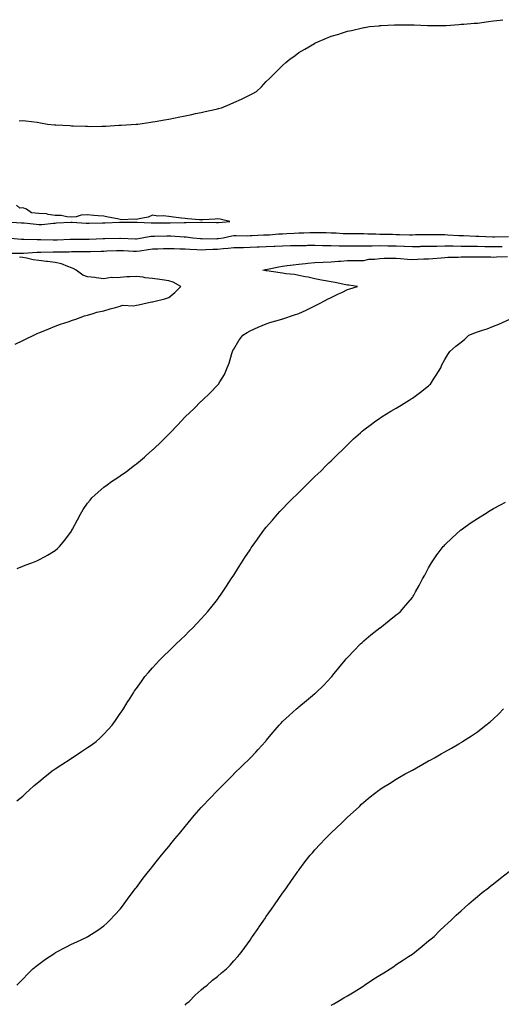
# Model space of a CAD drawing. Units: inches. Extents: x 1021283 to 1023923, y 7300538 to 7303178.
# Drawn here: x 1022216 to 1022513, y 7301180 to 7301786 of the extents above; entities that cross this region are included whole.
import ezdxf

# ---------------------------------------------------------------- set-up
doc = ezdxf.new("R2010")
doc.units = ezdxf.units.IN
doc.header["$MEASUREMENT"] = 0
doc.layers.add('Contour_10217300', color=7, linetype='Continuous', true_color=0x026209)

msp = doc.modelspace()

# ---------------------------------------------------------------- linework, layer by layer
at = {"layer": 'Contour_10217300'}
for points in [[(1022215.96, 7301724.01, 3183), (1022218.05, 7301724.04, 3183), (1022219.98, 7301723.85, 3183), (1022226.94, 7301723.03, 3183), (1022228.05, 7301722.92, 3183), (1022228.91, 7301722.77, 3183), (1022233.3, 7301721.92, 3183), (1022237.7, 7301721.56, 3183), (1022238.05, 7301721.55, 3183), (1022238.46, 7301721.51, 3183), (1022247.13, 7301721, 3183), (1022248.05, 7301720.92, 3183), (1022249.12, 7301720.85, 3183), (1022256.78, 7301720.65, 3183), (1022258.05, 7301720.55, 3183), (1022259.44, 7301720.52, 3183), (1022266.84, 7301720.7, 3183), (1022268.05, 7301720.68, 3183), (1022269.22, 7301720.74, 3183), (1022277.31, 7301721.19, 3183), (1022278.05, 7301721.23, 3183), (1022278.67, 7301721.29, 3183), (1022287.97, 7301721.84, 3183), (1022288.05, 7301721.85, 3183), (1022288.11, 7301721.86, 3183), (1022288.87, 7301721.92, 3183), (1022296.88, 7301723.08, 3183), (1022298.05, 7301723.22, 3183), (1022299.63, 7301723.49, 3183), (1022305.41, 7301724.55, 3183), (1022308.05, 7301725.01, 3183), (1022311.92, 7301725.79, 3183), (1022313.79, 7301726.17, 3183), (1022318.05, 7301727.08, 3183), (1022322.13, 7301727.85, 3183), (1022324.51, 7301728.38, 3183), (1022328.05, 7301729.12, 3183), (1022330.39, 7301729.57, 3183), (1022337.29, 7301731.17, 3183), (1022338.05, 7301731.32, 3183), (1022338.54, 7301731.42, 3183), (1022340.47, 7301731.92, 3183), (1022345.8, 7301734.17, 3183), (1022348.05, 7301735.2, 3183), (1022352.74, 7301737.23, 3183), (1022354.05, 7301737.92, 3183), (1022358.05, 7301739.94, 3183), (1022359.42, 7301740.55, 3183), (1022362.05, 7301741.92, 3183), (1022365.04, 7301744.92, 3183), (1022368.05, 7301748.13, 3183), (1022369.98, 7301749.99, 3183), (1022371.84, 7301751.92, 3183), (1022375, 7301754.97, 3183), (1022378.05, 7301758.02, 3183), (1022380.14, 7301759.83, 3183), (1022382.46, 7301761.92, 3183), (1022385.75, 7301764.22, 3183), (1022388.05, 7301765.89, 3183), (1022391.84, 7301768.13, 3183), (1022397.72, 7301771.59, 3183), (1022398.05, 7301771.78, 3183), (1022398.15, 7301771.82, 3183), (1022398.34, 7301771.92, 3183), (1022405.22, 7301774.75, 3183), (1022408.05, 7301775.96, 3183), (1022412.68, 7301777.29, 3183), (1022413.79, 7301777.66, 3183), (1022418.05, 7301779.05, 3183), (1022420.45, 7301779.53, 3183), (1022427.37, 7301781.23, 3183), (1022428.05, 7301781.39, 3183), (1022428.52, 7301781.45, 3183), (1022431.68, 7301781.92, 3183), (1022437.5, 7301782.48, 3183), (1022438.05, 7301782.54, 3183), (1022438.71, 7301782.58, 3183), (1022446.96, 7301783.02, 3183), (1022448.05, 7301783.1, 3183), (1022449.24, 7301783.1, 3183), (1022457.01, 7301782.96, 3183), (1022458.05, 7301782.96, 3183), (1022459.09, 7301782.96, 3183), (1022467.33, 7301782.63, 3183), (1022468.05, 7301782.62, 3183), (1022468.77, 7301782.63, 3183), (1022477.42, 7301782.55, 3183), (1022478.05, 7301782.55, 3183), (1022478.73, 7301782.6, 3183), (1022486.7, 7301783.27, 3183), (1022488.05, 7301783.39, 3183), (1022489.61, 7301783.47, 3183), (1022496.04, 7301783.94, 3183), (1022498.05, 7301784.11, 3183), (1022505, 7301784.98, 3183), (1022508.05, 7301785.43, 3183), (1022512.07, 7301785.94, 3183), (1022513.79, 7301786.18, 3183)], [(1022208.19, 7301661.78, 3183), (1022217.31, 7301661.18, 3183), (1022218.05, 7301661.12, 3183), (1022218.93, 7301661.05, 3183), (1022226.35, 7301660.22, 3183), (1022228.05, 7301660.09, 3183), (1022229.81, 7301660.15, 3183), (1022237.09, 7301660.96, 3183), (1022238.05, 7301660.99, 3183), (1022238.93, 7301661.05, 3183), (1022247.6, 7301661.47, 3183), (1022248.05, 7301661.49, 3183), (1022248.5, 7301661.48, 3183), (1022257.11, 7301660.98, 3183), (1022258.05, 7301660.94, 3183), (1022258.99, 7301660.98, 3183), (1022267.25, 7301661.13, 3183), (1022268.05, 7301661.15, 3183), (1022268.79, 7301661.18, 3183), (1022277.72, 7301661.6, 3183), (1022278.05, 7301661.61, 3183), (1022278.36, 7301661.6, 3183), (1022287.64, 7301661.51, 3183), (1022288.05, 7301661.5, 3183), (1022288.44, 7301661.53, 3183), (1022297.25, 7301661.11, 3183), (1022298.05, 7301661.17, 3183), (1022298.81, 7301661.17, 3183), (1022307.19, 7301661.05, 3183), (1022308.05, 7301661.05, 3183), (1022308.93, 7301661.04, 3183), (1022317.5, 7301661.37, 3183), (1022318.05, 7301661.36, 3183), (1022318.64, 7301661.33, 3183), (1022327.72, 7301661.59, 3183), (1022328.05, 7301661.56, 3183), (1022328.42, 7301661.56, 3183), (1022337.48, 7301661.35, 3183), (1022338.05, 7301661.34, 3183), (1022338.54, 7301661.42, 3183), (1022345.57, 7301661.92, 3183), (1022339.61, 7301663.48, 3183), (1022338.05, 7301663.59, 3183), (1022336.51, 7301663.46, 3183), (1022329.12, 7301662.99, 3183), (1022328.05, 7301662.91, 3183), (1022326.96, 7301663, 3183), (1022319.75, 7301663.62, 3183), (1022318.05, 7301663.8, 3183), (1022315.94, 7301664.04, 3183), (1022310.84, 7301664.71, 3183), (1022308.05, 7301665.02, 3183), (1022304.55, 7301665.42, 3183), (1022301.35, 7301665.23, 3183), (1022298.05, 7301665.79, 3183), (1022295.26, 7301664.71, 3183), (1022289.83, 7301663.7, 3183), (1022288.05, 7301663.18, 3183), (1022286.68, 7301663.3, 3183), (1022279.18, 7301663.05, 3183), (1022278.05, 7301663.18, 3183), (1022276.45, 7301663.52, 3183), (1022270.75, 7301664.62, 3183), (1022268.05, 7301665.23, 3183), (1022264.42, 7301665.54, 3183), (1022261.88, 7301665.74, 3183), (1022258.05, 7301666.08, 3183), (1022254.12, 7301665.84, 3183), (1022251.06, 7301664.93, 3183), (1022248.05, 7301664.63, 3183), (1022245.2, 7301664.77, 3183), (1022241.74, 7301665.6, 3183), (1022238.05, 7301665.71, 3183), (1022233.73, 7301666.25, 3183), (1022232.74, 7301666.6, 3183), (1022228.05, 7301666.93, 3183), (1022223.44, 7301667.31, 3183), (1022220.39, 7301669.58, 3183), (1022218.05, 7301670.39, 3183), (1022216.23, 7301670.11, 3183), (1022214.26, 7301671.92, 3183)], [(1022208.23, 7301651.92, 3182), (1022217.29, 7301651.16, 3182), (1022218.05, 7301651.13, 3182), (1022218.83, 7301651.14, 3182), (1022226.96, 7301650.84, 3182), (1022228.05, 7301650.85, 3182), (1022229.12, 7301650.85, 3182), (1022236.76, 7301650.63, 3182), (1022238.05, 7301650.62, 3182), (1022239.3, 7301650.67, 3182), (1022247.21, 7301651.07, 3182), (1022248.05, 7301651.1, 3182), (1022248.87, 7301651.11, 3182), (1022257.19, 7301651.06, 3182), (1022258.05, 7301651.06, 3182), (1022258.89, 7301651.09, 3182), (1022267.54, 7301651.4, 3182), (1022268.05, 7301651.42, 3182), (1022268.54, 7301651.44, 3182), (1022277.82, 7301651.7, 3182), (1022278.05, 7301651.71, 3182), (1022278.28, 7301651.69, 3182), (1022287.48, 7301651.34, 3182), (1022288.05, 7301651.31, 3182), (1022291.68, 7301651.92, 3182), (1022297.01, 7301652.96, 3182), (1022298.05, 7301653.03, 3182), (1022299.16, 7301653.03, 3182), (1022306.84, 7301653.13, 3182), (1022308.05, 7301653.13, 3182), (1022309.24, 7301653.11, 3182), (1022317.41, 7301652.56, 3182), (1022318.05, 7301652.55, 3182), (1022318.66, 7301652.53, 3182), (1022322.87, 7301651.92, 3182), (1022327.56, 7301651.43, 3182), (1022328.05, 7301651.39, 3182), (1022328.56, 7301651.41, 3182), (1022337.52, 7301651.38, 3182), (1022338.05, 7301651.4, 3182), (1022338.52, 7301651.45, 3182), (1022341.41, 7301651.92, 3182), (1022346.82, 7301653.15, 3182), (1022348.05, 7301653.33, 3182), (1022349.53, 7301653.39, 3182), (1022356.74, 7301653.23, 3182), (1022358.05, 7301653.3, 3182), (1022359.42, 7301653.29, 3182), (1022366.25, 7301653.72, 3182), (1022368.05, 7301653.71, 3182), (1022369.94, 7301653.82, 3182), (1022375.67, 7301654.29, 3182), (1022378.05, 7301654.43, 3182), (1022380.73, 7301654.6, 3182), (1022385.22, 7301654.76, 3182), (1022388.05, 7301654.95, 3182), (1022391.19, 7301655.05, 3182), (1022394.83, 7301655.14, 3182), (1022398.05, 7301655.26, 3182), (1022401.21, 7301655.09, 3182), (1022404.89, 7301655.09, 3182), (1022408.05, 7301654.95, 3182), (1022411.02, 7301654.9, 3182), (1022415.43, 7301654.55, 3182), (1022418.05, 7301654.5, 3182), (1022420.76, 7301654.63, 3182), (1022425.45, 7301654.52, 3182), (1022428.05, 7301654.67, 3182), (1022430.53, 7301654.4, 3182), (1022435.55, 7301654.42, 3182), (1022438.05, 7301654.21, 3182), (1022440.28, 7301654.15, 3182), (1022445.88, 7301654.08, 3182), (1022448.05, 7301654.03, 3182), (1022450.14, 7301654, 3182), (1022456.19, 7301653.79, 3182), (1022458.05, 7301653.76, 3182), (1022460, 7301653.88, 3182), (1022466.06, 7301653.92, 3182), (1022468.05, 7301654.06, 3182), (1022470.1, 7301653.96, 3182), (1022475.94, 7301654.03, 3182), (1022478.05, 7301653.94, 3182), (1022479.96, 7301653.84, 3182), (1022486.55, 7301653.41, 3182), (1022488.05, 7301653.34, 3182), (1022489.46, 7301653.32, 3182), (1022497.03, 7301652.95, 3182), (1022498.05, 7301652.93, 3182), (1022499.05, 7301652.92, 3182), (1022507.48, 7301652.5, 3182), (1022508.05, 7301652.49, 3182), (1022508.64, 7301652.51, 3182), (1022517.27, 7301652.69, 3182)], [(1022208.66, 7301642.54, 3181), (1022217.58, 7301642.39, 3181), (1022218.05, 7301642.37, 3181), (1022218.5, 7301642.37, 3181), (1022226.96, 7301643, 3181), (1022228.05, 7301643.02, 3181), (1022229.16, 7301643.02, 3181), (1022236.78, 7301643.2, 3181), (1022238.05, 7301643.19, 3181), (1022239.36, 7301643.24, 3181), (1022246.6, 7301643.36, 3181), (1022248.05, 7301643.4, 3181), (1022249.55, 7301643.41, 3181), (1022256.43, 7301643.54, 3181), (1022258.05, 7301643.55, 3181), (1022259.71, 7301643.59, 3181), (1022266.27, 7301643.7, 3181), (1022268.05, 7301643.75, 3181), (1022269.94, 7301643.81, 3181), (1022275.88, 7301644.09, 3181), (1022278.05, 7301644.17, 3181), (1022280.2, 7301644.07, 3181), (1022286.25, 7301643.72, 3181), (1022288.05, 7301643.64, 3181), (1022290.08, 7301643.95, 3181), (1022295.26, 7301644.72, 3181), (1022298.05, 7301645.16, 3181), (1022301.35, 7301645.22, 3181), (1022304.67, 7301645.3, 3181), (1022308.05, 7301645.36, 3181), (1022311.37, 7301645.25, 3181), (1022314.75, 7301645.23, 3181), (1022318.05, 7301645.12, 3181), (1022321.04, 7301644.91, 3181), (1022325.18, 7301644.78, 3181), (1022328.05, 7301644.6, 3181), (1022330.8, 7301644.66, 3181), (1022335.06, 7301644.9, 3181), (1022338.05, 7301644.98, 3181), (1022341.47, 7301645.33, 3181), (1022344.48, 7301645.49, 3181), (1022348.05, 7301645.91, 3181), (1022352.09, 7301645.96, 3181), (1022353.93, 7301646.04, 3181), (1022358.05, 7301646.09, 3181), (1022362.41, 7301646.28, 3181), (1022363.66, 7301646.32, 3181), (1022368.05, 7301646.5, 3181), (1022372.85, 7301646.72, 3181), (1022373.25, 7301646.73, 3181), (1022378.05, 7301646.97, 3181), (1022382.87, 7301647.11, 3181), (1022383.25, 7301647.12, 3181), (1022388.05, 7301647.25, 3181), (1022392.68, 7301647.29, 3181), (1022393.44, 7301647.31, 3181), (1022398.05, 7301647.35, 3181), (1022402.7, 7301647.28, 3181), (1022403.4, 7301647.28, 3181), (1022408.05, 7301647.2, 3181), (1022412.89, 7301647.08, 3181), (1022413.19, 7301647.06, 3181), (1022418.05, 7301646.94, 3181), (1022422.99, 7301646.98, 3181), (1022423.11, 7301646.98, 3181), (1022428.05, 7301647.02, 3181), (1022432.91, 7301647.06, 3181), (1022433.19, 7301647.06, 3181), (1022438.05, 7301647.1, 3181), (1022442.89, 7301647.07, 3181), (1022443.21, 7301647.07, 3181), (1022448.05, 7301647.05, 3181), (1022452.97, 7301646.83, 3181), (1022453.15, 7301646.82, 3181), (1022458.05, 7301646.61, 3181), (1022462.8, 7301646.67, 3181), (1022463.28, 7301646.68, 3181), (1022468.05, 7301646.73, 3181), (1022473.01, 7301646.88, 3181), (1022473.09, 7301646.88, 3181), (1022478.05, 7301647.02, 3181), (1022483.05, 7301646.91, 3181), (1022488.05, 7301646.81, 3181), (1022492.87, 7301646.75, 3181), (1022493.23, 7301646.75, 3181), (1022498.05, 7301646.7, 3181), (1022502.74, 7301646.62, 3181), (1022503.36, 7301646.62, 3181), (1022508.05, 7301646.54, 3181), (1022512.78, 7301646.64, 3181), (1022513.32, 7301646.66, 3181)], [(1022213.5, 7301586.46, 3181), (1022218.05, 7301588.68, 3181), (1022220.24, 7301589.72, 3181), (1022224.92, 7301591.92, 3181), (1022227.03, 7301592.93, 3181), (1022228.05, 7301593.38, 3181), (1022230.55, 7301594.42, 3181), (1022234.07, 7301595.89, 3181), (1022238.05, 7301597.5, 3181), (1022241.29, 7301598.67, 3181), (1022246.6, 7301600.47, 3181), (1022248.05, 7301600.98, 3181), (1022248.73, 7301601.24, 3181), (1022250.73, 7301601.92, 3181), (1022256.12, 7301603.85, 3181), (1022258.05, 7301604.4, 3181), (1022261.41, 7301605.28, 3181), (1022263.75, 7301606.21, 3181), (1022268.05, 7301606.99, 3181), (1022271.86, 7301608.11, 3181), (1022275.22, 7301609.1, 3181), (1022278.05, 7301609.93, 3181), (1022279.5, 7301610.46, 3181), (1022286.21, 7301610.08, 3181), (1022288.05, 7301610.44, 3181), (1022289.36, 7301610.61, 3181), (1022294.73, 7301611.92, 3181), (1022297.5, 7301612.48, 3181), (1022298.05, 7301612.51, 3181), (1022298.87, 7301612.74, 3181), (1022305.57, 7301614.39, 3181), (1022308.05, 7301615.15, 3181), (1022311.74, 7301618.23, 3181), (1022315.37, 7301621.92, 3181), (1022310.67, 7301624.55, 3181), (1022308.05, 7301625.39, 3181), (1022303.93, 7301626.04, 3181), (1022302.44, 7301626.3, 3181), (1022298.05, 7301626.98, 3181), (1022293.52, 7301627.39, 3181), (1022292.29, 7301627.68, 3181), (1022288.05, 7301628.18, 3181), (1022284.05, 7301627.93, 3181), (1022282.09, 7301627.88, 3181), (1022278.05, 7301627.58, 3181), (1022273.36, 7301627.23, 3181), (1022272.56, 7301627.41, 3181), (1022268.05, 7301626.76, 3181), (1022263.36, 7301627.22, 3181), (1022262.56, 7301627.42, 3181), (1022258.05, 7301627.98, 3181), (1022255.16, 7301629.03, 3181), (1022251.02, 7301631.92, 3181), (1022249.22, 7301633.1, 3181), (1022248.05, 7301633.47, 3181), (1022245.8, 7301634.17, 3181), (1022241.96, 7301635.83, 3181), (1022238.05, 7301636.67, 3181), (1022233.4, 7301637.26, 3181), (1022232.64, 7301637.33, 3181), (1022228.05, 7301637.88, 3181), (1022224.42, 7301638.3, 3181), (1022220.47, 7301639.49, 3181), (1022218.05, 7301639.88, 3181), (1022216.06, 7301639.93, 3181)], [(1022214.57, 7301448.43, 3180), (1022218.05, 7301449.86, 3180), (1022219.53, 7301450.44, 3180), (1022223.66, 7301451.92, 3180), (1022226.82, 7301453.15, 3180), (1022228.05, 7301453.66, 3180), (1022231.96, 7301455.83, 3180), (1022233.38, 7301456.59, 3180), (1022238.05, 7301459.48, 3180), (1022239.38, 7301460.59, 3180), (1022240.75, 7301461.92, 3180), (1022244.05, 7301465.91, 3180), (1022248.05, 7301471.38, 3180), (1022248.26, 7301471.71, 3180), (1022248.38, 7301471.92, 3180), (1022248.75, 7301472.61, 3180), (1022251.7, 7301478.27, 3180), (1022253.64, 7301481.92, 3180), (1022255.35, 7301484.63, 3180), (1022258.05, 7301488.49, 3180), (1022259.51, 7301490.46, 3180), (1022260.71, 7301491.92, 3180), (1022264.55, 7301495.43, 3180), (1022268.05, 7301498.36, 3180), (1022270.06, 7301499.91, 3180), (1022272.8, 7301501.92, 3180), (1022276, 7301503.97, 3180), (1022278.05, 7301505.34, 3180), (1022281.92, 7301508.05, 3180), (1022286.96, 7301511.92, 3180), (1022287.6, 7301512.38, 3180), (1022288.05, 7301512.75, 3180), (1022292.99, 7301516.98, 3180), (1022294.01, 7301517.88, 3180), (1022298.05, 7301521.47, 3180), (1022298.28, 7301521.69, 3180), (1022298.54, 7301521.92, 3180), (1022303.42, 7301526.55, 3180), (1022308.05, 7301531.15, 3180), (1022308.44, 7301531.53, 3180), (1022308.85, 7301531.92, 3180), (1022313.4, 7301536.56, 3180), (1022318.05, 7301541.65, 3180), (1022318.32, 7301541.92, 3180), (1022323.34, 7301546.64, 3180), (1022328.05, 7301551.3, 3180), (1022328.38, 7301551.59, 3180), (1022328.75, 7301551.92, 3180), (1022333.48, 7301556.49, 3180), (1022338.05, 7301561.31, 3180), (1022338.34, 7301561.62, 3180), (1022338.62, 7301561.92, 3180), (1022339.38, 7301563.25, 3180), (1022342.23, 7301567.74, 3180), (1022344.03, 7301571.92, 3180), (1022345.18, 7301574.8, 3180), (1022346.8, 7301580.68, 3180), (1022347.23, 7301581.92, 3180), (1022347.52, 7301582.46, 3180), (1022348.05, 7301583.45, 3180), (1022351.23, 7301588.75, 3180), (1022353.54, 7301591.92, 3180), (1022356.29, 7301593.69, 3180), (1022358.05, 7301594.75, 3180), (1022363.03, 7301596.89, 3180), (1022363.07, 7301596.91, 3180), (1022368.05, 7301599.02, 3180), (1022370.24, 7301599.74, 3180), (1022377.58, 7301601.92, 3180), (1022377.95, 7301602.02, 3180), (1022378.05, 7301602.04, 3180), (1022378.23, 7301602.1, 3180), (1022385.51, 7301604.46, 3180), (1022388.05, 7301605.36, 3180), (1022392.52, 7301607.45, 3180), (1022394.59, 7301608.47, 3180), (1022398.05, 7301610.14, 3180), (1022399.22, 7301610.75, 3180), (1022401.6, 7301611.92, 3180), (1022405.82, 7301614.14, 3180), (1022408.05, 7301615.18, 3180), (1022412.54, 7301617.42, 3180), (1022414.48, 7301618.35, 3180), (1022418.05, 7301620.08, 3180), (1022419.42, 7301620.55, 3180), (1022424.24, 7301621.92, 3180), (1022418.85, 7301622.73, 3180), (1022418.05, 7301622.73, 3180), (1022417.03, 7301622.94, 3180), (1022410.45, 7301624.32, 3180), (1022408.05, 7301624.8, 3180), (1022404.51, 7301625.46, 3180), (1022402.05, 7301625.91, 3180), (1022398.05, 7301626.67, 3180), (1022393.79, 7301627.66, 3180), (1022392, 7301627.96, 3180), (1022388.05, 7301628.8, 3180), (1022385.39, 7301629.27, 3180), (1022380.14, 7301629.83, 3180), (1022378.05, 7301630.16, 3180), (1022376.59, 7301630.46, 3180), (1022368.42, 7301631.55, 3180), (1022368.05, 7301631.62, 3180), (1022367.8, 7301631.67, 3180), (1022365.92, 7301631.92, 3180), (1022367.6, 7301632.38, 3180), (1022368.05, 7301632.48, 3180), (1022368.71, 7301632.58, 3180), (1022375.84, 7301634.13, 3180), (1022378.05, 7301634.46, 3180), (1022380.94, 7301634.82, 3180), (1022384.63, 7301635.34, 3180), (1022388.05, 7301635.74, 3180), (1022392.29, 7301636.16, 3180), (1022393.58, 7301636.39, 3180), (1022398.05, 7301636.75, 3180), (1022403.01, 7301636.96, 3180), (1022403.09, 7301636.96, 3180), (1022408.05, 7301637.13, 3180), (1022412.46, 7301637.51, 3180), (1022413.67, 7301637.55, 3180), (1022418.05, 7301637.9, 3180), (1022422.09, 7301637.88, 3180), (1022424.16, 7301638.04, 3180), (1022428.05, 7301638.02, 3180), (1022431.29, 7301638.68, 3180), (1022434.92, 7301638.8, 3180), (1022438.05, 7301639.27, 3180), (1022440.59, 7301639.37, 3180), (1022445.49, 7301639.36, 3180), (1022448.05, 7301639.45, 3180), (1022450.71, 7301639.27, 3180), (1022454.94, 7301638.82, 3180), (1022458.05, 7301638.63, 3180), (1022461.19, 7301638.78, 3180), (1022465.04, 7301638.9, 3180), (1022468.05, 7301639.04, 3180), (1022470.69, 7301639.28, 3180), (1022475.82, 7301639.69, 3180), (1022478.05, 7301639.89, 3180), (1022479.96, 7301640.01, 3180), (1022486.16, 7301640.04, 3180), (1022488.05, 7301640.13, 3180), (1022489.79, 7301640.17, 3180), (1022496.35, 7301640.22, 3180), (1022498.05, 7301640.25, 3180), (1022499.77, 7301640.19, 3180), (1022506.29, 7301640.16, 3180), (1022508.05, 7301640.09, 3180), (1022509.79, 7301640.17, 3180), (1022516.64, 7301640.52, 3180)], [(1022214.51, 7301305.46, 3179), (1022218.05, 7301308.28, 3179), (1022219.94, 7301310.03, 3179), (1022221.98, 7301311.92, 3179), (1022225.2, 7301314.76, 3179), (1022228.05, 7301317.14, 3179), (1022230.61, 7301319.35, 3179), (1022233.87, 7301321.92, 3179), (1022236.21, 7301323.75, 3179), (1022238.05, 7301325.05, 3179), (1022242.15, 7301327.83, 3179), (1022247.23, 7301331.11, 3179), (1022248.05, 7301331.64, 3179), (1022248.23, 7301331.74, 3179), (1022248.52, 7301331.92, 3179), (1022254.28, 7301335.69, 3179), (1022258.05, 7301338.2, 3179), (1022260.28, 7301339.7, 3179), (1022263.3, 7301341.92, 3179), (1022265.78, 7301344.19, 3179), (1022268.05, 7301346.43, 3179), (1022270.73, 7301349.24, 3179), (1022273.19, 7301351.92, 3179), (1022275.14, 7301354.82, 3179), (1022278.05, 7301359.04, 3179), (1022279.22, 7301360.76, 3179), (1022280.08, 7301361.92, 3179), (1022283.07, 7301366.9, 3179), (1022283.15, 7301367.02, 3179), (1022286.23, 7301371.92, 3179), (1022286.98, 7301372.99, 3179), (1022288.05, 7301374.5, 3179), (1022291.12, 7301378.85, 3179), (1022293.32, 7301381.92, 3179), (1022295.53, 7301384.44, 3179), (1022298.05, 7301387.22, 3179), (1022300.26, 7301389.71, 3179), (1022302.25, 7301391.92, 3179), (1022305.22, 7301394.75, 3179), (1022308.05, 7301397.53, 3179), (1022310.28, 7301399.7, 3179), (1022312.46, 7301401.92, 3179), (1022315.35, 7301404.62, 3179), (1022318.05, 7301407.22, 3179), (1022320.41, 7301409.56, 3179), (1022322.74, 7301411.92, 3179), (1022325.37, 7301414.6, 3179), (1022328.05, 7301417.42, 3179), (1022330.2, 7301419.76, 3179), (1022332.09, 7301421.92, 3179), (1022334.81, 7301425.17, 3179), (1022338.05, 7301429.37, 3179), (1022339.12, 7301430.84, 3179), (1022339.89, 7301431.92, 3179), (1022343.17, 7301436.8, 3179), (1022343.6, 7301437.47, 3179), (1022346.51, 7301441.92, 3179), (1022347.11, 7301442.86, 3179), (1022348.05, 7301444.31, 3179), (1022350.96, 7301449, 3179), (1022352.76, 7301451.92, 3179), (1022354.87, 7301455.1, 3179), (1022358.05, 7301459.91, 3179), (1022358.83, 7301461.13, 3179), (1022359.36, 7301461.92, 3179), (1022362.6, 7301466.47, 3179), (1022362.97, 7301467, 3179), (1022366.57, 7301471.92, 3179), (1022367.23, 7301472.74, 3179), (1022368.05, 7301473.74, 3179), (1022371.78, 7301478.2, 3179), (1022374.98, 7301481.92, 3179), (1022376.47, 7301483.5, 3179), (1022378.05, 7301485.14, 3179), (1022381.37, 7301488.6, 3179), (1022384.65, 7301491.92, 3179), (1022386.37, 7301493.61, 3179), (1022388.05, 7301495.24, 3179), (1022391.43, 7301498.54, 3179), (1022394.91, 7301501.92, 3179), (1022396.51, 7301503.47, 3179), (1022398.05, 7301504.97, 3179), (1022401.57, 7301508.39, 3179), (1022405.22, 7301511.92, 3179), (1022406.64, 7301513.33, 3179), (1022408.05, 7301514.73, 3179), (1022411.68, 7301518.29, 3179), (1022415.41, 7301521.92, 3179), (1022416.74, 7301523.23, 3179), (1022418.05, 7301524.52, 3179), (1022421.86, 7301528.11, 3179), (1022426.02, 7301531.92, 3179), (1022427.11, 7301532.87, 3179), (1022428.05, 7301533.66, 3179), (1022432.78, 7301537.19, 3179), (1022434.75, 7301538.62, 3179), (1022438.05, 7301541.01, 3179), (1022438.6, 7301541.36, 3179), (1022439.51, 7301541.92, 3179), (1022444.79, 7301545.18, 3179), (1022448.05, 7301547.16, 3179), (1022451.06, 7301548.91, 3179), (1022456.06, 7301551.92, 3179), (1022457.25, 7301552.71, 3179), (1022458.05, 7301553.25, 3179), (1022462.95, 7301556.82, 3179), (1022463.07, 7301556.9, 3179), (1022468.05, 7301560.9, 3179), (1022468.58, 7301561.38, 3179), (1022469.1, 7301561.92, 3179), (1022471.08, 7301564.96, 3179), (1022472.66, 7301567.32, 3179), (1022475.45, 7301571.92, 3179), (1022476.25, 7301573.71, 3179), (1022478.05, 7301577.01, 3179), (1022479.89, 7301580.09, 3179), (1022481.19, 7301581.92, 3179), (1022484.85, 7301585.13, 3179), (1022488.05, 7301587.7, 3179), (1022490.35, 7301589.61, 3179), (1022492.8, 7301591.92, 3179), (1022496.55, 7301593.41, 3179), (1022498.05, 7301594.05, 3179), (1022501.29, 7301595.17, 3179), (1022504.03, 7301595.95, 3179), (1022508.05, 7301597.56, 3179), (1022511.29, 7301598.68, 3179), (1022517.95, 7301601.81, 3179)], [(1022214.5, 7301191.92, 3178), (1022216.21, 7301193.75, 3178), (1022218.05, 7301195.65, 3178), (1022221.16, 7301198.81, 3178), (1022224.36, 7301201.92, 3178), (1022226.37, 7301203.6, 3178), (1022228.05, 7301204.94, 3178), (1022232.11, 7301207.87, 3178), (1022237.8, 7301211.67, 3178), (1022238.05, 7301211.84, 3178), (1022238.21, 7301211.92, 3178), (1022244.61, 7301215.36, 3178), (1022248.05, 7301217.14, 3178), (1022251.33, 7301218.65, 3178), (1022257.85, 7301221.73, 3178), (1022258.05, 7301221.82, 3178), (1022258.25, 7301221.92, 3178), (1022264.28, 7301225.7, 3178), (1022268.05, 7301228.45, 3178), (1022269.91, 7301230.07, 3178), (1022271.76, 7301231.92, 3178), (1022274.85, 7301235.13, 3178), (1022278.05, 7301238.73, 3178), (1022279.44, 7301240.53, 3178), (1022280.49, 7301241.92, 3178), (1022283.67, 7301246.29, 3178), (1022287.58, 7301251.45, 3178), (1022287.93, 7301251.92, 3178), (1022287.99, 7301251.99, 3178), (1022288.05, 7301252.08, 3178), (1022292.25, 7301257.72, 3178), (1022295.55, 7301261.92, 3178), (1022296.66, 7301263.32, 3178), (1022298.05, 7301265, 3178), (1022301.12, 7301268.86, 3178), (1022303.56, 7301271.92, 3178), (1022305.63, 7301274.34, 3178), (1022308.05, 7301277.21, 3178), (1022310.12, 7301279.84, 3178), (1022311.7, 7301281.92, 3178), (1022314.61, 7301285.36, 3178), (1022318.05, 7301289.54, 3178), (1022319.1, 7301290.87, 3178), (1022319.91, 7301291.92, 3178), (1022323.71, 7301296.26, 3178), (1022328.05, 7301301.24, 3178), (1022328.36, 7301301.61, 3178), (1022328.62, 7301301.92, 3178), (1022333.23, 7301306.74, 3178), (1022338.05, 7301311.82, 3178), (1022338.09, 7301311.87, 3178), (1022338.15, 7301311.92, 3178), (1022343.07, 7301316.9, 3178), (1022348.05, 7301321.85, 3178), (1022348.09, 7301321.88, 3178), (1022348.13, 7301321.92, 3178), (1022353.11, 7301326.86, 3178), (1022358.05, 7301331.68, 3178), (1022358.17, 7301331.79, 3178), (1022358.3, 7301331.92, 3178), (1022361.55, 7301335.42, 3178), (1022362.99, 7301336.97, 3178), (1022367.54, 7301341.92, 3178), (1022367.78, 7301342.2, 3178), (1022368.05, 7301342.53, 3178), (1022372.37, 7301347.6, 3178), (1022376, 7301351.92, 3178), (1022376.94, 7301353.03, 3178), (1022378.05, 7301354.23, 3178), (1022382.05, 7301357.93, 3178), (1022386.72, 7301361.92, 3178), (1022387.41, 7301362.56, 3178), (1022388.05, 7301363.15, 3178), (1022392.85, 7301367.12, 3178), (1022395.24, 7301369.1, 3178), (1022398.05, 7301371.46, 3178), (1022398.3, 7301371.67, 3178), (1022398.62, 7301371.92, 3178), (1022403.4, 7301376.57, 3178), (1022408.05, 7301381.57, 3178), (1022408.23, 7301381.75, 3178), (1022408.36, 7301381.92, 3178), (1022409.91, 7301383.78, 3178), (1022412.76, 7301387.21, 3178), (1022416.62, 7301391.92, 3178), (1022417.27, 7301392.7, 3178), (1022418.05, 7301393.61, 3178), (1022422.09, 7301397.87, 3178), (1022426.17, 7301401.92, 3178), (1022427.07, 7301402.89, 3178), (1022428.05, 7301403.84, 3178), (1022432.42, 7301407.55, 3178), (1022437.93, 7301411.8, 3178), (1022438.05, 7301411.89, 3178), (1022438.07, 7301411.9, 3178), (1022438.09, 7301411.92, 3178), (1022443.64, 7301416.34, 3178), (1022448.05, 7301419.8, 3178), (1022449.22, 7301420.75, 3178), (1022450.69, 7301421.92, 3178), (1022454.07, 7301425.91, 3178), (1022458.05, 7301430.63, 3178), (1022458.6, 7301431.37, 3178), (1022458.99, 7301431.92, 3178), (1022460.04, 7301433.92, 3178), (1022462.13, 7301437.83, 3178), (1022464.3, 7301441.92, 3178), (1022465.63, 7301444.33, 3178), (1022468.05, 7301448.69, 3178), (1022469.12, 7301450.84, 3178), (1022469.71, 7301451.92, 3178), (1022473.17, 7301456.81, 3178), (1022473.87, 7301457.73, 3178), (1022477.03, 7301461.92, 3178), (1022477.54, 7301462.43, 3178), (1022478.05, 7301462.93, 3178), (1022482.62, 7301467.35, 3178), (1022487.7, 7301471.92, 3178), (1022487.89, 7301472.08, 3178), (1022488.05, 7301472.18, 3178), (1022488.97, 7301472.85, 3178), (1022493.71, 7301476.26, 3178), (1022498.05, 7301479.19, 3178), (1022499.71, 7301480.26, 3178), (1022502.41, 7301481.92, 3178), (1022505.92, 7301484.04, 3178), (1022508.05, 7301485.28, 3178), (1022512.35, 7301487.63, 3178), (1022515.39, 7301489.26, 3178)], [(1022318.05, 7301179.59, 3177), (1022319.2, 7301180.77, 3177), (1022320.49, 7301181.92, 3177), (1022324.16, 7301185.81, 3177), (1022328.05, 7301189.1, 3177), (1022329.53, 7301190.44, 3177), (1022331.6, 7301191.92, 3177), (1022335.02, 7301194.95, 3177), (1022338.05, 7301197.32, 3177), (1022340.51, 7301199.46, 3177), (1022343.56, 7301201.92, 3177), (1022345.71, 7301204.26, 3177), (1022348.05, 7301206.79, 3177), (1022350.45, 7301209.51, 3177), (1022352.64, 7301211.92, 3177), (1022354.87, 7301215.1, 3177), (1022358.05, 7301219.69, 3177), (1022358.97, 7301221, 3177), (1022359.63, 7301221.92, 3177), (1022363.09, 7301226.88, 3177), (1022363.26, 7301227.13, 3177), (1022366.53, 7301231.92, 3177), (1022367.15, 7301232.81, 3177), (1022368.05, 7301234.11, 3177), (1022371.29, 7301238.68, 3177), (1022373.52, 7301241.92, 3177), (1022375.37, 7301244.59, 3177), (1022378.05, 7301248.47, 3177), (1022379.48, 7301250.49, 3177), (1022380.45, 7301251.92, 3177), (1022383.58, 7301256.4, 3177), (1022385.98, 7301259.84, 3177), (1022387.42, 7301261.92, 3177), (1022387.7, 7301262.28, 3177), (1022388.05, 7301262.76, 3177), (1022392.03, 7301267.94, 3177), (1022395.16, 7301271.92, 3177), (1022396.49, 7301273.47, 3177), (1022398.05, 7301275.2, 3177), (1022401.25, 7301278.71, 3177), (1022404.24, 7301281.92, 3177), (1022406.16, 7301283.81, 3177), (1022408.05, 7301285.65, 3177), (1022411.25, 7301288.73, 3177), (1022414.51, 7301291.92, 3177), (1022416.35, 7301293.62, 3177), (1022418.05, 7301295.3, 3177), (1022421.57, 7301298.4, 3177), (1022425.41, 7301301.92, 3177), (1022426.74, 7301303.23, 3177), (1022428.05, 7301304.52, 3177), (1022432.13, 7301307.84, 3177), (1022437.39, 7301311.92, 3177), (1022437.76, 7301312.21, 3177), (1022438.05, 7301312.42, 3177), (1022439.42, 7301313.29, 3177), (1022443.85, 7301316.12, 3177), (1022448.05, 7301318.76, 3177), (1022450.06, 7301319.9, 3177), (1022453.64, 7301321.92, 3177), (1022456.49, 7301323.47, 3177), (1022458.05, 7301324.33, 3177), (1022462.93, 7301327.05, 3177), (1022463.48, 7301327.36, 3177), (1022468.05, 7301329.9, 3177), (1022469.34, 7301330.63, 3177), (1022471.59, 7301331.92, 3177), (1022475.75, 7301334.21, 3177), (1022478.05, 7301335.53, 3177), (1022482.11, 7301337.87, 3177), (1022486.66, 7301340.54, 3177), (1022488.05, 7301341.34, 3177), (1022488.4, 7301341.57, 3177), (1022488.95, 7301341.92, 3177), (1022494.48, 7301345.48, 3177), (1022498.05, 7301347.84, 3177), (1022500.37, 7301349.6, 3177), (1022503.34, 7301351.92, 3177), (1022505.96, 7301354.01, 3177), (1022508.05, 7301355.79, 3177), (1022511.16, 7301358.82, 3177), (1022514.18, 7301361.92, 3177)], [(1022408.05, 7301179.55, 3176), (1022409.55, 7301180.41, 3176), (1022412.05, 7301181.92, 3176), (1022415.86, 7301184.12, 3176), (1022418.05, 7301185.41, 3176), (1022422.09, 7301187.89, 3176), (1022427.11, 7301190.98, 3176), (1022428.05, 7301191.56, 3176), (1022428.26, 7301191.7, 3176), (1022428.62, 7301191.92, 3176), (1022434.24, 7301195.72, 3176), (1022438.05, 7301198.16, 3176), (1022440.39, 7301199.59, 3176), (1022444.42, 7301201.92, 3176), (1022446.51, 7301203.46, 3176), (1022448.05, 7301204.54, 3176), (1022452.48, 7301207.49, 3176), (1022455.69, 7301209.56, 3176), (1022458.05, 7301211.09, 3176), (1022458.56, 7301211.41, 3176), (1022459.32, 7301211.92, 3176), (1022464.05, 7301215.92, 3176), (1022468.05, 7301219.19, 3176), (1022469.53, 7301220.45, 3176), (1022471.35, 7301221.92, 3176), (1022474.69, 7301225.29, 3176), (1022478.05, 7301228.4, 3176), (1022479.83, 7301230.14, 3176), (1022481.86, 7301231.92, 3176), (1022485, 7301234.97, 3176), (1022488.05, 7301237.69, 3176), (1022490.24, 7301239.72, 3176), (1022492.84, 7301241.92, 3176), (1022495.59, 7301244.38, 3176), (1022498.05, 7301246.4, 3176), (1022501.04, 7301248.94, 3176), (1022504.85, 7301251.92, 3176), (1022506.64, 7301253.33, 3176), (1022508.05, 7301254.37, 3176), (1022512.23, 7301257.74, 3176), (1022517.68, 7301261.92, 3176)]]:
    msp.add_polyline3d(points, dxfattribs=at)

doc.saveas('drawing.dxf')
